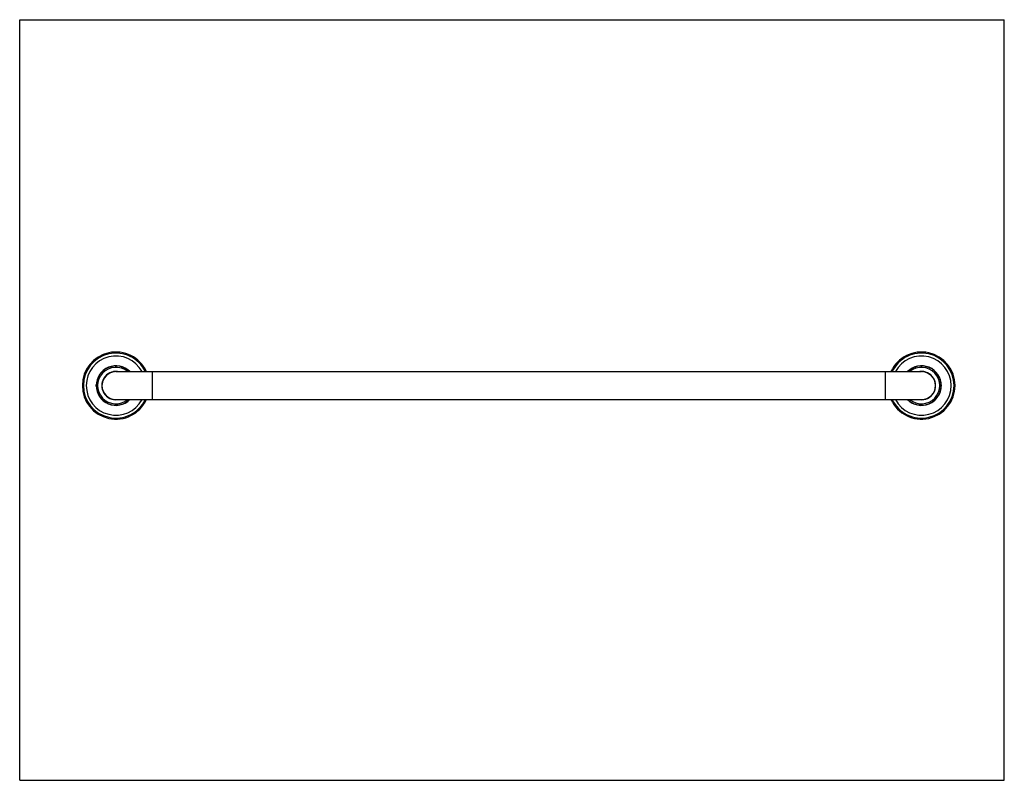
# Model space of a CAD drawing. Units: inches. Extents: x 0 to 11, y 0 to 8.5.
import ezdxf

# ---------------------------------------------------------------- set-up
doc = ezdxf.new("R2010")
doc.units = ezdxf.units.IN
doc.header["$LTSCALE"] = 0.605
doc.header["$MEASUREMENT"] = 0
doc.layers.get('0').update_dxf_attribs({"linetype": 'CONTINUOUS'})

msp = doc.modelspace()

# ---------------------------------------------------------------- linework, layer by layer
at = {"color": 7, "linetype": 'CONTINUOUS'}
for p, q in [((0, 0), (0, 8.5)), ((0, 8.5), (11, 8.5)), ((11, 0), (11, 8.5)), ((1.075, 4.567), (10.075, 4.567)), ((1.481, 4.567), (1.481, 4.255)), ((9.669, 4.567), (9.669, 4.255)), ((10.091, 4.567), (10.091, 4.567)), ((0.919, 4.257), (0.918, 4.259)), ((1.075, 4.255), (10.075, 4.255)), ((0, 0), (11, 0))]:
    msp.add_line(p, q, dxfattribs=at)
for centre, radius, start, end in [((1.075, 4.411), 0.375, 24.6249, 335.3751), ((1.075, 4.411), 0.363, 25.458, 334.5431), ((1.075, 4.411), 0.331, 28.2101, 331.7914), ((10.075, 4.411), 0.375, 204.6249, 155.3751), ((10.075, 4.411), 0.363, 205.458, 154.5431), ((10.075, 4.411), 0.331, 208.2101, 151.7914), ((1.075, 4.411), 0.221, 44.9295, 315.0705), ((1.075, 4.411), 0.219, 45.5866, 314.4132), ((1.075, 4.683), 0.0514, 261.7982, 278.2018), ((10.075, 4.411), 0.221, 224.9295, 135.0705), ((10.075, 4.411), 0.219, 225.5866, 134.4132), ((10.075, 4.683), 0.0514, 261.7982, 278.2018), ((1.075, 4.411), 0.204, 50.0804, 309.9195), ((1.075, 4.411), 0.158, 82.9146, 277.0854), ((1.075, 4.411), 0.156, 90, 270), ((1.075, 4.411), 0.156, 109.076, 174.0882), ((1.075, 4.411), 0.156, 107.9385, 109.0767), ((1.075, 4.411), 0.156, 92.7058, 107.9375), ((1.075, 4.411), 0.156, 89.1809, 92.7039), ((10.075, 4.411), 0.204, 230.0804, 129.9195), ((10.075, 4.411), 0.158, 262.9146, 97.0854), ((10.075, 4.411), 0.156, 88.9663, 90.9324), ((10.075, 4.411), 0.156, 270, 90), ((10.075, 4.411), 0.156, 87.1653, 88.9664), ((10.075, 4.411), 0.156, 86.4843, 87.1651), ((10.075, 4.412), 0.156, 86.1758, 86.4843), ((10.075, 4.412), 0.156, 85.4334, 86.1758), ((10.075, 4.411), 0.156, 85.1065, 85.4335), ((10.075, 4.411), 0.156, 84.0541, 85.1063), ((10.075, 4.411), 0.157, 82.0463, 83.9667), ((10.075, 4.411), 0.157, 81.6154, 82.0464), ((0.803, 4.411), 0.0514, 351.7982, 8.2018), ((1.075, 4.411), 0.156, 174.0843, 174.411), ((1.075, 4.411), 0.156, 174.14, 174.7955), ((1.075, 4.411), 0.156, 174.7605, 175.708), ((1.075, 4.411), 0.156, 174.7954, 175.7283), ((1.074, 4.411), 0.156, 175.708, 176.3762), ((1.074, 4.411), 0.156, 175.7283, 176.3762), ((10.347, 4.411), 0.0514, 171.7982, 188.2018), ((0.997, 4.331), 0.107, 223.4431, 224.5959), ((0.984, 4.318), 0.0885, 224.6095, 225.7836), ((1.075, 4.139), 0.0514, 81.7982, 98.2018), ((9.983, 4.317), 0.0867, 225.3714, 225.7912), ((10.075, 4.139), 0.0514, 81.7982, 98.2018)]:
    msp.add_arc(centre, radius, start, end, dxfattribs=at)
for points, knots in [([(1.074, 4.63), (1.074, 4.63), (1.073, 4.63), (1.071, 4.63), (1.069, 4.631), (1.067, 4.631), (1.065, 4.632), (1.065, 4.632)], [0, 0, 0, 0, 0.124173, 0.244407, 0.486901, 0.738743, 1, 1, 1, 1]), ([(1.085, 4.632), (1.084, 4.632), (1.083, 4.631), (1.08, 4.631), (1.079, 4.63), (1.077, 4.63), (1.076, 4.63), (1.076, 4.63)], [0, 0, 0, 0, 0.261256, 0.513095, 0.755587, 0.875823, 1, 1, 1, 1]), ([(10.074, 4.63), (10.074, 4.63), (10.073, 4.63), (10.071, 4.63), (10.069, 4.631), (10.067, 4.631), (10.065, 4.632), (10.065, 4.632)], [0, 0, 0, 0, 0.124173, 0.244407, 0.486901, 0.738743, 1, 1, 1, 1]), ([(10.085, 4.632), (10.084, 4.632), (10.083, 4.631), (10.08, 4.631), (10.079, 4.63), (10.077, 4.63), (10.076, 4.63), (10.076, 4.63)], [0, 0, 0, 0, 0.261256, 0.513095, 0.755587, 0.875823, 1, 1, 1, 1]), ([(0.854, 4.421), (0.854, 4.421), (0.855, 4.419), (0.855, 4.417), (0.856, 4.415), (0.856, 4.413), (0.856, 4.413), (0.856, 4.412)], [0, 0, 0, 0, 0.261256, 0.513095, 0.755587, 0.875823, 1, 1, 1, 1]), ([(0.856, 4.41), (0.856, 4.41), (0.856, 4.409), (0.856, 4.408), (0.855, 4.406), (0.855, 4.403), (0.854, 4.402), (0.854, 4.401)], [0, 0, 0, 0, 0.124173, 0.244407, 0.486901, 0.738743, 1, 1, 1, 1]), ([(10.294, 4.412), (10.294, 4.413), (10.294, 4.413), (10.294, 4.415), (10.294, 4.417), (10.295, 4.419), (10.296, 4.421), (10.296, 4.421)], [0, 0, 0, 0, 0.124173, 0.244407, 0.486901, 0.738743, 1, 1, 1, 1]), ([(10.296, 4.401), (10.296, 4.402), (10.295, 4.403), (10.294, 4.406), (10.294, 4.408), (10.294, 4.409), (10.294, 4.41), (10.294, 4.41)], [0, 0, 0, 0, 0.261256, 0.513095, 0.755587, 0.875823, 1, 1, 1, 1]), ([(1.065, 4.19), (1.065, 4.191), (1.067, 4.191), (1.069, 4.192), (1.071, 4.192), (1.073, 4.192), (1.074, 4.192), (1.074, 4.192)], [0, 0, 0, 0, 0.261256, 0.513095, 0.755587, 0.875823, 1, 1, 1, 1]), ([(1.076, 4.192), (1.076, 4.192), (1.077, 4.192), (1.079, 4.192), (1.08, 4.192), (1.083, 4.191), (1.084, 4.191), (1.085, 4.19)], [0, 0, 0, 0, 0.124173, 0.244407, 0.486901, 0.738743, 1, 1, 1, 1]), ([(10.065, 4.19), (10.065, 4.191), (10.067, 4.191), (10.069, 4.192), (10.071, 4.192), (10.073, 4.192), (10.074, 4.192), (10.074, 4.192)], [0, 0, 0, 0, 0.261256, 0.513095, 0.755587, 0.875823, 1, 1, 1, 1]), ([(10.076, 4.192), (10.076, 4.192), (10.077, 4.192), (10.079, 4.192), (10.08, 4.192), (10.083, 4.191), (10.084, 4.191), (10.085, 4.19)], [0, 0, 0, 0, 0.124173, 0.244407, 0.486901, 0.738743, 1, 1, 1, 1])]:
    msp.add_open_spline(points, degree=3, knots=knots, dxfattribs=at)

doc.saveas('drawing.dxf')
